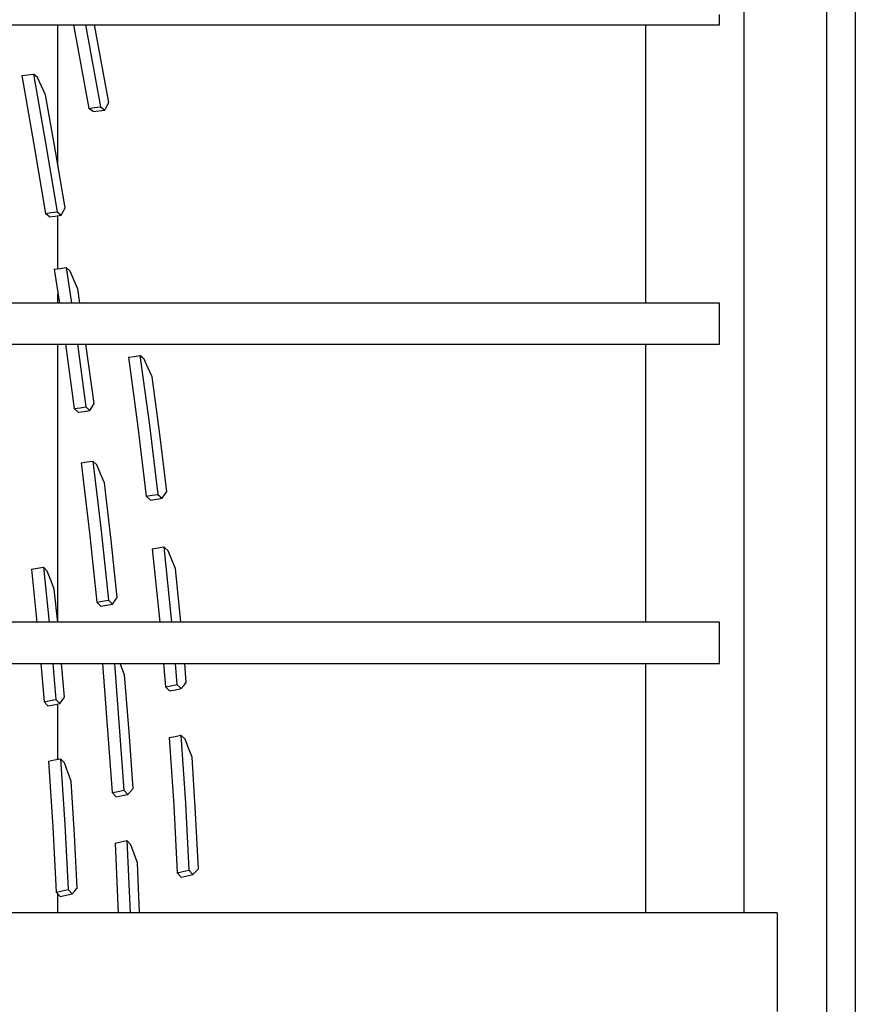
# Model space of a CAD drawing. Units: millimetres. Extents: x -868 to 1189, y -20 to 409.
# Drawn here: x 149 to 153, y 171 to 176 of the extents above; entities that cross this region are included whole.
import ezdxf

# ---------------------------------------------------------------- set-up
doc = ezdxf.new("R2010")
doc.units = ezdxf.units.MM
doc.layers.add('TFR-TRI', color=7, linetype='CONTINUOUS', true_color=0xffffff)

msp = doc.modelspace()

# ---------------------------------------------------------------- linework, layer by layer
at = {"layer": 'TFR-TRI', "color": 7, "linetype": 'Continuous'}
for p, q in [((152.4421, 171.0783), (152.4421, 192.0706)), ((153.0181, 191.9484), (153.0181, 149.6973)), ((152.8682, 185.8047), (152.8681, 155.938)), ((152.3141, 175.6787), (152.3141, 175.732)), ((45.5661, 175.6787), (152.3141, 175.6787)), ((148.8863, 174.9474), (148.8863, 175.6781)), ((148.967, 175.6786), (149.0462, 175.2465)), ((149.0282, 175.6786), (149.1061, 175.2543)), ((149.1501, 175.2769), (149.0761, 175.6787)), ((151.9301, 175.6785), (151.9301, 174.2372)), ((148.6987, 175.4163), (148.729, 175.4204)), ((148.6987, 175.4163), (148.7619, 175.0598)), ((148.729, 175.4204), (148.7592, 175.4244)), ((148.78, 175.4069), (148.7592, 175.4244)), ((148.7592, 175.4244), (148.8224, 175.0681)), ((148.801, 175.3621), (148.78, 175.4069)), ((148.822, 175.3172), (148.801, 175.3621)), ((148.8735, 175.0244), (148.822, 175.3172)), ((149.0462, 175.2465), (149.0762, 175.2504)), ((149.0684, 175.2294), (149.0462, 175.2465)), ((149.0684, 175.2294), (149.0986, 175.2334)), ((149.0762, 175.2504), (149.1061, 175.2543)), ((149.0986, 175.2334), (149.1287, 175.2373)), ((149.1061, 175.2543), (149.1287, 175.2373)), ((149.1287, 175.2373), (149.1394, 175.2571)), ((149.1394, 175.2571), (149.1501, 175.2769)), ((148.7619, 175.0598), (148.8216, 174.7026)), ((148.8224, 175.0681), (148.8822, 174.711)), ((148.9228, 174.7311), (148.8735, 175.0244)), ((148.9129, 174.712), (148.9228, 174.7311)), ((148.8216, 174.7026), (148.8519, 174.7068)), ((148.8421, 174.6844), (148.8216, 174.7026)), ((148.8421, 174.6844), (148.8726, 174.6886)), ((148.8519, 174.7068), (148.8822, 174.711)), ((148.8726, 174.6886), (148.903, 174.6929)), ((148.8822, 174.711), (148.903, 174.6929)), ((148.8863, 174.4153), (148.8863, 174.6903)), ((148.903, 174.6929), (148.9129, 174.712)), ((148.8673, 174.4129), (148.8977, 174.4172)), ((148.8673, 174.4129), (148.8938, 174.2377)), ((148.8977, 174.4172), (148.928, 174.4215)), ((148.9488, 174.4031), (148.928, 174.4215)), ((148.928, 174.4215), (148.9558, 174.2377)), ((148.9689, 174.3574), (148.9488, 174.4031)), ((148.9889, 174.3117), (148.9689, 174.3574)), ((149, 174.2378), (148.9889, 174.3117)), ((148.8863, 174.2372), (148.8863, 174.2842)), ((152.3141, 174.2379), (45.5661, 174.2379)), ((152.3141, 174.1845), (152.3141, 174.2379)), ((152.3141, 174.0779), (152.3141, 174.1845)), ((152.3141, 174.0245), (152.3141, 174.0779)), ((45.5661, 174.0245), (152.3141, 174.0245)), ((148.8863, 172.5837), (148.8863, 174.0245)), ((148.9248, 174.0245), (148.9706, 173.6912)), ((148.9868, 174.0245), (149.0312, 173.7005)), ((149.0738, 173.7178), (149.0313, 174.0245)), ((151.9301, 174.0242), (151.9301, 172.5828)), ((149.2513, 173.9569), (149.2814, 173.9614)), ((149.2513, 173.9569), (149.2998, 173.5963)), ((149.2814, 173.9614), (149.3114, 173.9658)), ((149.3338, 173.947), (149.3114, 173.9658)), ((149.3114, 173.9658), (149.3599, 173.6056)), ((149.3545, 173.9013), (149.3338, 173.947)), ((149.3752, 173.8555), (149.3545, 173.9013)), ((149.4146, 173.5585), (149.3752, 173.8555)), ((149.0009, 173.6958), (149.0312, 173.7005)), ((149.0312, 173.7005), (149.0521, 173.6813)), ((149.0521, 173.6813), (149.0629, 173.6995)), ((149.0629, 173.6995), (149.0738, 173.7178)), ((148.9706, 173.6912), (149.0009, 173.6958)), ((148.9911, 173.6719), (148.9706, 173.6912)), ((148.9911, 173.6719), (149.0216, 173.6766)), ((149.0216, 173.6766), (149.0521, 173.6813)), ((149.2998, 173.5963), (149.3441, 173.2369)), ((149.3599, 173.6056), (149.4042, 173.2468)), ((149.4511, 173.2623), (149.4146, 173.5585)), ((149.0064, 173.4096), (149.0368, 173.4144)), ((149.0064, 173.4096), (149.0489, 173.0479)), ((149.0368, 173.4144), (149.0671, 173.4193)), ((149.0883, 173.3995), (149.0671, 173.4193)), ((149.0671, 173.4193), (149.1097, 173.058)), ((149.1076, 173.353), (149.0883, 173.3995)), ((149.1269, 173.3064), (149.1076, 173.353)), ((149.1615, 173.0085), (149.1269, 173.3064)), ((149.3441, 173.2369), (149.3741, 173.2419)), ((149.3741, 173.2419), (149.4042, 173.2468)), ((149.4042, 173.2468), (149.4263, 173.2272)), ((149.4263, 173.2272), (149.4387, 173.2447)), ((149.4387, 173.2447), (149.4511, 173.2623)), ((149.366, 173.2172), (149.3441, 173.2369)), ((149.366, 173.2172), (149.3962, 173.2222)), ((149.3962, 173.2222), (149.4263, 173.2272)), ((149.0489, 173.0479), (149.0869, 172.6878)), ((149.1097, 173.058), (149.1477, 172.6986)), ((149.1931, 172.7118), (149.1615, 173.0085)), ((149.3748, 172.9639), (149.4049, 172.9691)), ((149.3748, 172.9639), (149.4134, 172.5837)), ((149.4049, 172.9691), (149.4349, 172.9742)), ((149.457, 172.9543), (149.4349, 172.9742)), ((149.4349, 172.9742), (149.4745, 172.5837)), ((149.4765, 172.9081), (149.457, 172.9543)), ((149.4958, 172.8618), (149.4765, 172.9081)), ((148.7495, 172.8595), (148.7802, 172.8647)), ((148.7495, 172.8595), (148.7775, 172.5836)), ((148.7802, 172.8647), (148.8109, 172.8699)), ((148.8312, 172.8494), (148.8109, 172.8699)), ((148.8109, 172.8699), (148.84, 172.5836)), ((148.8493, 172.8022), (148.8312, 172.8494)), ((149.5237, 172.5837), (149.4958, 172.8618)), ((148.8675, 172.7551), (148.8493, 172.8022)), ((148.8849, 172.5836), (148.8675, 172.7551)), ((149.0869, 172.6878), (149.1173, 172.6932)), ((149.1078, 172.6672), (149.0869, 172.6878)), ((149.1173, 172.6932), (149.1477, 172.6986)), ((149.1477, 172.6986), (149.1688, 172.678)), ((149.1688, 172.678), (149.1809, 172.6949)), ((149.1809, 172.6949), (149.1931, 172.7118)), ((149.1078, 172.6672), (149.1383, 172.6726)), ((149.1383, 172.6726), (149.1688, 172.678)), ((152.3141, 172.5837), (45.5661, 172.5837)), ((152.3141, 172.5304), (152.3141, 172.5837)), ((152.3141, 172.4237), (152.3141, 172.5304)), ((152.3141, 172.3704), (152.3141, 172.4237)), ((45.5661, 172.3704), (152.3141, 172.3704)), ((148.7974, 172.3703), (148.8145, 172.1721)), ((148.8598, 172.3703), (148.8758, 172.1836)), ((148.9206, 172.1951), (148.9051, 172.3703)), ((149.1167, 172.3703), (149.1674, 171.7016)), ((149.1785, 172.3703), (149.2281, 171.7141)), ((149.2308, 172.3121), (149.2083, 172.3704)), ((149.4328, 172.3703), (149.443, 172.2497)), ((149.4939, 172.3703), (149.5031, 172.2613)), ((149.5515, 172.2726), (149.5432, 172.3703)), ((151.9301, 172.3698), (151.9301, 171.0783)), ((149.2551, 172.0167), (149.2308, 172.3121)), ((149.5383, 172.2565), (149.5515, 172.2726)), ((149.443, 172.2497), (149.4731, 172.2555)), ((149.4647, 172.2288), (149.443, 172.2497)), ((149.4647, 172.2288), (149.4948, 172.2346)), ((149.4731, 172.2555), (149.5031, 172.2613)), ((149.4948, 172.2346), (149.5249, 172.2404)), ((149.5031, 172.2613), (149.5249, 172.2404)), ((149.5249, 172.2404), (149.5383, 172.2565)), ((148.8145, 172.1721), (148.8452, 172.1779)), ((148.8347, 172.1508), (148.8145, 172.1721)), ((148.8452, 172.1779), (148.8758, 172.1836)), ((148.8758, 172.1836), (148.8962, 172.1623)), ((148.8962, 172.1623), (148.9084, 172.1787)), ((148.9084, 172.1787), (148.9206, 172.1951)), ((148.8347, 172.1508), (148.8655, 172.1566)), ((148.8655, 172.1566), (148.8962, 172.1623)), ((148.8863, 171.8742), (148.8863, 172.1601)), ((149.2759, 171.7232), (149.2551, 172.0167)), ((149.4633, 171.9869), (149.4934, 171.993)), ((149.4633, 171.9869), (149.4863, 171.6345)), ((149.4934, 171.993), (149.5234, 171.999)), ((149.5452, 171.9778), (149.5234, 171.999)), ((149.5234, 171.999), (149.5464, 171.6474)), ((149.5632, 171.9314), (149.5452, 171.9778)), ((149.5811, 171.8849), (149.5632, 171.9314)), ((148.8381, 171.8648), (148.8688, 171.8708)), ((148.8381, 171.8648), (148.8601, 171.5241)), ((148.8688, 171.8708), (148.8995, 171.8768)), ((148.9199, 171.8552), (148.8995, 171.8768)), ((148.8995, 171.8768), (148.9215, 171.5368)), ((149.5995, 171.5941), (149.5811, 171.8849)), ((148.937, 171.8079), (148.9199, 171.8552)), ((148.9541, 171.7605), (148.937, 171.8079)), ((148.9719, 171.4828), (148.9541, 171.7605)), ((149.1978, 171.7078), (149.2281, 171.7141)), ((149.2281, 171.7141), (149.2492, 171.6924)), ((149.2626, 171.7077), (149.2759, 171.7232)), ((149.1674, 171.7016), (149.1978, 171.7078)), ((149.1884, 171.6799), (149.1674, 171.7016)), ((149.1884, 171.6799), (149.2188, 171.6861)), ((149.2188, 171.6861), (149.2492, 171.6924)), ((149.2492, 171.6924), (149.2626, 171.7077)), ((149.4863, 171.6345), (149.5039, 171.2859)), ((149.5464, 171.6474), (149.564, 171.2995)), ((149.6141, 171.3059), (149.5995, 171.5941)), ((148.8601, 171.5241), (148.8775, 171.1864)), ((148.9215, 171.5368), (148.9388, 171.1997)), ((148.9865, 171.207), (148.9719, 171.4828)), ((149.1825, 171.44), (149.2129, 171.4465)), ((149.1825, 171.44), (149.1986, 171.0788)), ((149.2129, 171.4465), (149.2432, 171.4531)), ((149.2643, 171.431), (149.2432, 171.4531)), ((149.2432, 171.4531), (149.2598, 171.0788)), ((149.2813, 171.3841), (149.2643, 171.431)), ((149.2981, 171.3371), (149.2813, 171.3841)), ((149.3096, 171.0789), (149.2981, 171.3371)), ((149.5998, 171.2916), (149.6141, 171.3059)), ((149.5039, 171.2859), (149.534, 171.2927)), ((149.5253, 171.2637), (149.5039, 171.2859)), ((149.5253, 171.2637), (149.5554, 171.2705)), ((149.534, 171.2927), (149.564, 171.2995)), ((149.5554, 171.2705), (149.5855, 171.2773)), ((149.564, 171.2995), (149.5855, 171.2773)), ((149.5855, 171.2773), (149.5998, 171.2916)), ((148.9082, 171.193), (148.9388, 171.1997)), ((148.9388, 171.1997), (148.9594, 171.1773)), ((148.973, 171.1921), (148.9865, 171.207)), ((148.8775, 171.1864), (148.9082, 171.193)), ((148.898, 171.164), (148.8775, 171.1864)), ((148.8863, 171.0785), (148.8863, 171.1762)), ((148.898, 171.164), (148.9287, 171.1707)), ((148.9287, 171.1707), (148.9594, 171.1773)), ((148.9594, 171.1773), (148.973, 171.1921)), ((152.6128, 171.0789), (100.3461, 171.0789)), ((152.6128, 171.0789), (152.6128, 171.0039)), ((152.6128, 171.0039), (152.6128, 170.8229)), ((152.6128, 170.8229), (152.6128, 170.6419)), ((152.6128, 170.6419), (152.6128, 170.5669))]:
    msp.add_line(p, q, dxfattribs=at)

doc.saveas('drawing.dxf')
